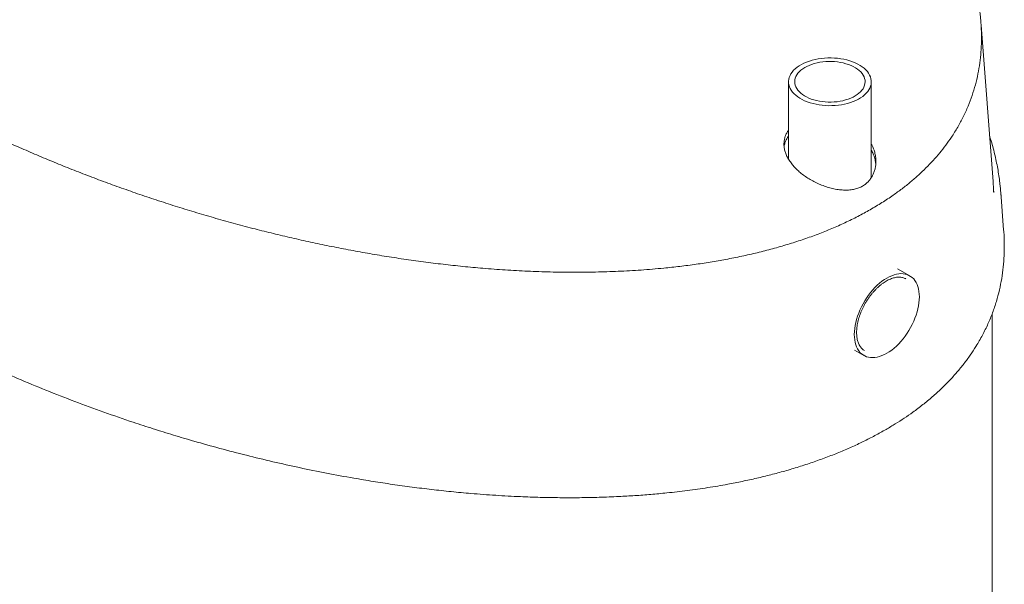
# Model space of a CAD drawing. Units: inches. Extents: x 0.3 to 10.6, y 0.4 to 8.2.
# Drawn here: x 1.9 to 2.6, y 2.6 to 3 of the extents above; entities that cross this region are included whole.
import ezdxf

# ---------------------------------------------------------------- set-up
doc = ezdxf.new("R2010")
doc.units = ezdxf.units.IN
doc.header["$MEASUREMENT"] = 0
doc.layers.add('SLD-0', color=179, linetype='Continuous')

msp = doc.modelspace()

# ---------------------------------------------------------------- linework, layer by layer
at = {"color": 7, "linetype": 'Continuous', "lineweight": 15}
for p, q in [((2.58725, 2.93118), (2.5785, 3.04458)), ((2.43894, 3.00353), (2.43894, 2.94742)), ((2.49894, 2.93415), (2.49894, 3.00353)), ((2.58718, 2.93117), (2.58718, 2.93123)), ((2.58739, 2.92898), (2.58721, 2.93123)), ((2.58758, 2.92546), (2.58774, 2.9233)), ((2.59488, 2.89607), (2.59275, 2.92369)), ((2.52685, 2.86297), (2.51788, 2.86815)), ((2.48666, 2.8092), (2.49352, 2.80524)), ((2.4939, 2.80887), (2.49401, 2.80881))]:
    msp.add_line(p, q, dxfattribs=at)
at = {"color": 7, "linetype": 'Continuous', "lineweight": 15, "flags": 128}
for points in [[(2.43957, 2.99998), (2.43918, 3.00132), (2.43897, 3.00268), (2.43895, 3.00404), (2.43911, 3.00539), (2.43945, 3.00674), (2.43998, 3.00806), (2.44068, 3.00936), (2.44156, 3.01062), (2.44261, 3.01184), (2.44382, 3.01301), (2.44519, 3.01412), (2.4467, 3.01516), (2.44835, 3.01613), (2.45012, 3.01702), (2.45201, 3.01783), (2.45401, 3.01856), (2.4561, 3.01919), (2.45826, 3.01972), (2.46049, 3.02015), (2.46278, 3.02048), (2.4651, 3.02071), (2.46745, 3.02083), (2.4698, 3.02085), (2.47215, 3.02075), (2.47448, 3.02055), (2.47678, 3.02025), (2.47903, 3.01984), (2.48121, 3.01934), (2.48332, 3.01873), (2.48534, 3.01803), (2.48726, 3.01725), (2.48907, 3.01637), (2.49075, 3.01542), (2.4923, 3.0144), (2.49371, 3.0133), (2.49496, 3.01215), (2.49605, 3.01095), (2.49697, 3.0097), (2.49772, 3.00841), (2.4983, 3.00709), (2.49869, 3.00575), (2.4989, 3.00439), (2.49892, 3.00303), (2.49876, 3.00168), (2.49842, 3.00033), (2.49789, 2.99901), (2.49719, 2.99771), (2.49631, 2.99645), (2.49526, 2.99523), (2.49405, 2.99406), (2.49269, 2.99295), (2.49117, 2.99191), (2.48953, 2.99094), (2.48775, 2.99005), (2.48586, 2.98924), (2.48386, 2.98851), (2.48178, 2.98788), (2.47961, 2.98735), (2.47738, 2.98692), (2.47509, 2.98658), (2.47277, 2.98636), (2.47042, 2.98624), (2.46807, 2.98622), (2.46572, 2.98632), (2.46339, 2.98651), (2.46109, 2.98682), (2.45884, 2.98723), (2.45666, 2.98773), (2.45455, 2.98834), (2.45253, 2.98904), (2.45061, 2.98982), (2.4488, 2.9907), (2.44712, 2.99165), (2.44557, 2.99267), (2.44417, 2.99376), (2.44291, 2.99492), (2.44182, 2.99612), (2.4409, 2.99737), (2.44015, 2.99866), (2.43957, 2.99998)], [(2.4637, 3.01795), (2.46584, 3.01815), (2.468, 3.01825), (2.47016, 3.01824), (2.47232, 3.01813), (2.47445, 3.01791), (2.47654, 3.01759), (2.47858, 3.01717), (2.48055, 3.01665), (2.48243, 3.01603), (2.48422, 3.01532), (2.48589, 3.01453), (2.48745, 3.01366), (2.48887, 3.01272), (2.49015, 3.01171), (2.49127, 3.01064), (2.49224, 3.00952), (2.49303, 3.00836), (2.49366, 3.00717), (2.4941, 3.00594), (2.49436, 3.0047), (2.49444, 3.00345), (2.49434, 3.0022), (2.49405, 3.00097), (2.49358, 2.99975), (2.49294, 2.99855), (2.49212, 2.99739), (2.49113, 2.99628), (2.48999, 2.99522), (2.48869, 2.99422), (2.48725, 2.99329), (2.48568, 2.99243), (2.48399, 2.99165), (2.48219, 2.99095), (2.48029, 2.99035), (2.47831, 2.98984), (2.47627, 2.98943), (2.47417, 2.98912), (2.47203, 2.98892), (2.46988, 2.98882), (2.46771, 2.98883), (2.46555, 2.98894), (2.46342, 2.98916), (2.46133, 2.98948), (2.45929, 2.9899), (2.45733, 2.99042), (2.45544, 2.99104), (2.45365, 2.99175), (2.45198, 2.99254), (2.45042, 2.99341), (2.449, 2.99435), (2.44772, 2.99536), (2.4466, 2.99643), (2.44564, 2.99754), (2.44484, 2.99871), (2.44422, 2.9999), (2.44377, 3.00113), (2.44351, 3.00237), (2.44343, 3.00362), (2.44353, 3.00487), (2.44382, 3.0061), (2.44429, 3.00732), (2.44493, 3.00852), (2.44575, 3.00967), (2.44674, 3.01079), (2.44788, 3.01185), (2.44918, 3.01285), (2.45062, 3.01378), (2.45219, 3.01464), (2.45388, 3.01542), (2.45568, 3.01612), (2.45758, 3.01672), (2.45956, 3.01723), (2.4616, 3.01764), (2.4637, 3.01795)], [(2.51018, 2.80689), (2.51195, 2.80798), (2.5137, 2.80922), (2.51543, 2.8106), (2.51713, 2.81211), (2.51879, 2.81374), (2.52041, 2.81549), (2.52197, 2.81734), (2.52346, 2.81928), (2.52488, 2.82131), (2.52622, 2.82341), (2.52746, 2.82557), (2.52861, 2.82777), (2.52966, 2.83002), (2.5306, 2.83228), (2.53142, 2.83456), (2.53212, 2.83683), (2.53271, 2.83909), (2.53316, 2.84132), (2.53349, 2.8435), (2.53369, 2.84564), (2.53375, 2.84771), (2.53369, 2.84971), (2.53349, 2.85162), (2.53316, 2.85343), (2.53271, 2.85513), (2.53212, 2.85672), (2.53142, 2.85818), (2.5306, 2.8595), (2.52966, 2.86068), (2.52861, 2.86171), (2.52746, 2.86259), (2.52622, 2.86331), (2.52488, 2.86387), (2.52346, 2.86426), (2.52197, 2.86448), (2.52041, 2.86453), (2.51879, 2.86441), (2.51713, 2.86413), (2.51543, 2.86367), (2.5137, 2.86305), (2.51195, 2.86227), (2.51018, 2.86132), (2.50842, 2.86023), (2.50667, 2.85899), (2.50494, 2.85761), (2.50324, 2.8561), (2.50157, 2.85447), (2.49996, 2.85273), (2.4984, 2.85087), (2.49691, 2.84893), (2.49549, 2.8469), (2.49415, 2.8448), (2.49291, 2.84264), (2.49176, 2.84044), (2.49071, 2.8382), (2.48977, 2.83593), (2.48895, 2.83366), (2.48824, 2.83138), (2.48766, 2.82913), (2.4872, 2.8269), (2.48688, 2.82471), (2.48668, 2.82257), (2.48661, 2.8205), (2.48668, 2.8185), (2.48688, 2.81659), (2.4872, 2.81478), (2.48766, 2.81308), (2.48824, 2.8115), (2.48895, 2.81004), (2.48977, 2.80871), (2.49071, 2.80753), (2.49176, 2.8065), (2.49291, 2.80562), (2.49415, 2.8049), (2.49549, 2.80434), (2.49691, 2.80395), (2.4984, 2.80373), (2.49996, 2.80368), (2.50157, 2.8038), (2.50324, 2.80409), (2.50494, 2.80454), (2.50667, 2.80516), (2.50842, 2.80595), (2.51018, 2.80689)]]:
    msp.add_lwpolyline(points, dxfattribs=at)
at = {"color": 7, "linetype": 'Continuous', "lineweight": 15}
for points, knots in [([(2.57878, 3.03546), (2.57878, 3.03624), (2.57876, 3.03793), (2.5787, 3.04028), (2.57862, 3.04256), (2.57849, 3.04488), (2.57833, 3.04729), (2.57813, 3.04979), (2.57786, 3.05248), (2.57753, 3.05531), (2.57713, 3.05831), (2.57665, 3.06149), (2.57609, 3.06473), (2.57547, 3.06799), (2.57489, 3.07079), (2.57439, 3.07301), (2.57402, 3.07461), (2.57367, 3.07607), (2.57331, 3.07753), (2.57289, 3.07914), (2.5724, 3.08096), (2.57185, 3.08295), (2.57121, 3.08518), (2.57048, 3.0876), (2.56966, 3.09017), (2.56885, 3.09264), (2.56808, 3.09487), (2.56732, 3.09702), (2.56648, 3.09932), (2.56544, 3.10206), (2.56422, 3.10517), (2.56286, 3.10847), (2.56143, 3.1118), (2.5597, 3.11568), (2.55766, 3.12004), (2.5553, 3.12481), (2.55268, 3.12989), (2.54969, 3.13538), (2.54624, 3.1414), (2.54253, 3.14755), (2.53934, 3.15257), (2.53681, 3.15643), (2.53502, 3.1591), (2.53318, 3.1618), (2.53132, 3.16447), (2.5295, 3.16704), (2.52775, 3.16945), (2.52604, 3.17178), (2.5243, 3.17412), (2.52241, 3.17662), (2.52039, 3.17925), (2.5183, 3.18192), (2.51624, 3.18451), (2.51425, 3.18696), (2.51234, 3.1893), (2.51053, 3.19147), (2.50887, 3.19344), (2.5074, 3.19517), (2.50612, 3.19666), (2.50509, 3.19784), (2.50426, 3.1988), (2.50348, 3.19969), (2.50256, 3.20073), (2.50108, 3.20239), (2.49906, 3.20465), (2.49649, 3.20747), (2.49373, 3.21045), (2.49035, 3.21404), (2.4863, 3.21824), (2.48269, 3.22191), (2.48006, 3.22453), (2.47859, 3.22598), (2.47725, 3.22729), (2.47611, 3.22841), (2.47516, 3.22933), (2.47441, 3.23005), (2.47374, 3.23069), (2.47299, 3.23141), (2.47199, 3.23236), (2.4708, 3.2335), (2.46946, 3.23477), (2.46806, 3.23607), (2.46661, 3.23742), (2.46517, 3.23876), (2.46291, 3.24083), (2.4599, 3.24356), (2.45619, 3.24687), (2.45274, 3.2499), (2.44959, 3.25263), (2.44678, 3.25503), (2.44434, 3.25709), (2.44223, 3.25886), (2.44027, 3.26049), (2.43825, 3.26215), (2.43601, 3.26399), (2.43346, 3.26605), (2.43059, 3.26836), (2.42738, 3.27091), (2.42383, 3.27369), (2.41994, 3.27669), (2.41572, 3.2799), (2.41186, 3.2828), (2.40844, 3.28533), (2.40562, 3.2874), (2.40298, 3.28931), (2.40084, 3.29085), (2.39922, 3.29201), (2.39806, 3.29284), (2.39703, 3.29357), (2.39602, 3.29429), (2.39486, 3.2951), (2.39352, 3.29604), (2.39193, 3.29715), (2.39007, 3.29844), (2.38793, 3.29992), (2.38555, 3.30155), (2.38299, 3.30329), (2.37933, 3.30576), (2.37479, 3.30878), (2.3695, 3.31224), (2.36464, 3.31537), (2.36041, 3.31805), (2.35677, 3.32033), (2.35364, 3.32227), (2.35072, 3.32407), (2.34794, 3.32576), (2.34532, 3.32735), (2.3427, 3.32893), (2.33999, 3.33054), (2.33702, 3.33229), (2.33378, 3.33419), (2.32993, 3.33642), (2.32547, 3.33898), (2.32042, 3.34183), (2.31506, 3.34481), (2.30943, 3.34789), (2.30353, 3.35107), (2.29716, 3.35444), (2.29031, 3.358), (2.28311, 3.36167), (2.27596, 3.36524), (2.26902, 3.36863), (2.26232, 3.37185), (2.25587, 3.37489), (2.25028, 3.37748), (2.24557, 3.37963), (2.24179, 3.38134), (2.23836, 3.38288), (2.23533, 3.38422), (2.2327, 3.38538), (2.23032, 3.38641), (2.22802, 3.38741), (2.22507, 3.38868), (2.22133, 3.39028), (2.21671, 3.39223), (2.21166, 3.39433), (2.20621, 3.39657), (2.19974, 3.39918), (2.19217, 3.40217), (2.18343, 3.40554), (2.17435, 3.40895), (2.16496, 3.41238), (2.15529, 3.41581), (2.14511, 3.41931), (2.1344, 3.42287), (2.12317, 3.42647), (2.11165, 3.43002), (2.09987, 3.43351), (2.08796, 3.43689), (2.0759, 3.44017), (2.06389, 3.44328), (2.05098, 3.44647), (2.03719, 3.44968), (2.02255, 3.45287), (2.00818, 3.45579), (1.99409, 3.45844), (1.98029, 3.46083), (1.96679, 3.46298), (1.95547, 3.46462), (1.94628, 3.46584), (1.93915, 3.46673), (1.93213, 3.46755), (1.92521, 3.46831), (1.91853, 3.46898), (1.91224, 3.46957), (1.9065, 3.47007), (1.90166, 3.47046), (1.89763, 3.47076), (1.89434, 3.47099), (1.89139, 3.47119), (1.8888, 3.47136), (1.88655, 3.47149), (1.88463, 3.4716), (1.8829, 3.4717), (1.88137, 3.47178), (1.87978, 3.47187), (1.87801, 3.47196), (1.87581, 3.47206), (1.87318, 3.47218), (1.87015, 3.4723), (1.86672, 3.47243), (1.86287, 3.47255), (1.85866, 3.47267), (1.85291, 3.47279), (1.84592, 3.47288), (1.83823, 3.47289), (1.83129, 3.47282), (1.82507, 3.47271), (1.81926, 3.47256), (1.81331, 3.47235), (1.80714, 3.47207), (1.8007, 3.47172), (1.79579, 3.47141), (1.79244, 3.47117), (1.79074, 3.47104), (1.78943, 3.47094), (1.78843, 3.47086), (1.78745, 3.47078), (1.7862, 3.47068), (1.78436, 3.47053), (1.78188, 3.47031), (1.7787, 3.47001), (1.77494, 3.46964), (1.77085, 3.46921), (1.7667, 3.46874), (1.76211, 3.46818), (1.75726, 3.46755), (1.75226, 3.46685), (1.74818, 3.46624), (1.74483, 3.46571), (1.74193, 3.46524), (1.73891, 3.46473), (1.73611, 3.46424), (1.73359, 3.46378), (1.73153, 3.46339), (1.72972, 3.46305), (1.72832, 3.46278), (1.72729, 3.46257), (1.72633, 3.46238), (1.72518, 3.46215), (1.72365, 3.46184), (1.72175, 3.46144), (1.71948, 3.46096), (1.7169, 3.46039), (1.71345, 3.45961), (1.70938, 3.45865), (1.70487, 3.45754), (1.70065, 3.45644), (1.69727, 3.45553), (1.69527, 3.45496), (1.6946, 3.45478)], [0, 0, 0, 0, 0.002509, 0.005352, 0.008498, 0.01156, 0.014454, 0.017982, 0.02141, 0.024972, 0.028939, 0.033032, 0.037179, 0.041376, 0.045537, 0.047854, 0.049903, 0.051682, 0.053469, 0.055545, 0.057912, 0.060546, 0.063228, 0.066595, 0.069957, 0.073275, 0.076221, 0.078719, 0.081689, 0.085266, 0.089527, 0.093953, 0.098354, 0.102726, 0.109423, 0.1158, 0.121933, 0.129951, 0.138122, 0.146557, 0.155309, 0.158942, 0.162663, 0.166473, 0.170289, 0.173906, 0.177311, 0.180503, 0.183817, 0.187283, 0.191186, 0.19507, 0.198787, 0.202335, 0.205714, 0.208921, 0.211795, 0.214323, 0.216505, 0.218338, 0.219534, 0.220717, 0.222254, 0.224154, 0.228068, 0.232251, 0.236704, 0.241394, 0.248367, 0.255674, 0.25804, 0.260332, 0.262336, 0.264043, 0.265453, 0.266567, 0.267391, 0.268403, 0.269876, 0.271811, 0.273655, 0.27576, 0.27788, 0.279953, 0.28198, 0.287586, 0.292793, 0.297598, 0.301975, 0.305823, 0.309131, 0.311896, 0.314379, 0.317013, 0.319963, 0.323324, 0.327097, 0.331283, 0.33585, 0.340871, 0.346231, 0.351928, 0.355443, 0.359073, 0.362424, 0.365237, 0.366946, 0.368369, 0.369512, 0.370686, 0.372086, 0.373711, 0.375562, 0.377859, 0.380429, 0.383273, 0.38639, 0.389569, 0.396271, 0.40243, 0.408044, 0.413112, 0.416984, 0.420483, 0.423772, 0.426888, 0.429829, 0.432597, 0.435649, 0.43887, 0.442448, 0.446383, 0.451533, 0.457056, 0.462825, 0.468841, 0.4751, 0.481603, 0.488973, 0.496564, 0.503935, 0.511006, 0.517777, 0.524249, 0.530422, 0.534492, 0.538268, 0.541643, 0.544617, 0.547192, 0.549385, 0.551574, 0.55392, 0.557995, 0.562466, 0.567331, 0.57257, 0.578119, 0.585839, 0.594069, 0.602802, 0.611277, 0.620165, 0.629458, 0.639148, 0.649224, 0.659678, 0.66987, 0.680377, 0.690913, 0.701244, 0.711371, 0.723993, 0.736285, 0.748252, 0.759896, 0.771221, 0.78223, 0.792929, 0.798754, 0.804484, 0.810121, 0.815667, 0.821099, 0.826134, 0.830694, 0.834786, 0.837676, 0.840284, 0.842612, 0.844663, 0.846439, 0.847941, 0.849222, 0.850536, 0.851585, 0.852981, 0.854723, 0.856807, 0.859189, 0.861897, 0.864928, 0.868277, 0.871829, 0.878505, 0.884748, 0.889964, 0.894848, 0.899407, 0.903647, 0.908883, 0.913945, 0.918868, 0.92049, 0.92187, 0.9229, 0.923583, 0.924238, 0.925228, 0.92655, 0.928593, 0.931115, 0.934114, 0.937534, 0.940875, 0.944008, 0.948517, 0.952527, 0.956046, 0.958368, 0.960634, 0.96308, 0.965707, 0.967449, 0.96924, 0.970758, 0.971899, 0.972663, 0.973303, 0.974252, 0.975512, 0.97708, 0.978955, 0.981135, 0.983483, 0.987567, 0.991356, 0.994855, 0.998285, 1, 1, 1, 1]), ([(2.50962, 2.75169), (2.50695, 2.75018), (2.50161, 2.74717), (2.49319, 2.74291), (2.48449, 2.73884), (2.47544, 2.73496), (2.46605, 2.73128), (2.45634, 2.72779), (2.44639, 2.72454), (2.43631, 2.72154), (2.42612, 2.7188), (2.41585, 2.7163), (2.40543, 2.71402), (2.39361, 2.7117), (2.38035, 2.70945), (2.36562, 2.70735), (2.35188, 2.70576), (2.33918, 2.70458), (2.32755, 2.7037), (2.31504, 2.70299), (2.30165, 2.70247), (2.28738, 2.70219), (2.2731, 2.70219), (2.25883, 2.70245), (2.24332, 2.70299), (2.22659, 2.7039), (2.20985, 2.70516), (2.19437, 2.70659), (2.18013, 2.70814), (2.16594, 2.70989), (2.1518, 2.71185), (2.13772, 2.71401), (2.12174, 2.71668), (2.10393, 2.71997), (2.08436, 2.72396), (2.06499, 2.72828), (2.04576, 2.73293), (2.02667, 2.7379), (2.00906, 2.74282), (1.99296, 2.74759), (1.97833, 2.75214), (1.96145, 2.75764), (1.94243, 2.7642), (1.92131, 2.77196), (1.90048, 2.78009), (1.88003, 2.78854), (1.86008, 2.79727), (1.84058, 2.80626), (1.82146, 2.81556), (1.80274, 2.82514), (1.78446, 2.83499), (1.76665, 2.8451), (1.74915, 2.85554), (1.73198, 2.86634), (1.71516, 2.87749), (1.69875, 2.88896), (1.68278, 2.90075), (1.66832, 2.91205), (1.65536, 2.92273), (1.64378, 2.93274), (1.63259, 2.94292), (1.62182, 2.95326), (1.61149, 2.96374), (1.60162, 2.97435), (1.59215, 2.98519), (1.58311, 2.99626), (1.57453, 3.00756), (1.56646, 3.01906), (1.55893, 3.03076), (1.55218, 3.04235), (1.54622, 3.05375), (1.54102, 3.06494), (1.53647, 3.07623), (1.53284, 3.08688), (1.53001, 3.09689), (1.52788, 3.10622), (1.52625, 3.11559), (1.52516, 3.12498), (1.52466, 3.13412), (1.52463, 3.14227), (1.525, 3.14727), (1.52516, 3.1494)], [0, 0, 0, 0, 0.00782, 0.015646, 0.023473, 0.031293, 0.039277, 0.047268, 0.055259, 0.063244, 0.071028, 0.078818, 0.086609, 0.094394, 0.104985, 0.115582, 0.126174, 0.134364, 0.142557, 0.150748, 0.160717, 0.170694, 0.180675, 0.190654, 0.200625, 0.213249, 0.225873, 0.235996, 0.246122, 0.256245, 0.266426, 0.276608, 0.286789, 0.301295, 0.315801, 0.330306, 0.344812, 0.359514, 0.374217, 0.385827, 0.397439, 0.40905, 0.426465, 0.44388, 0.461532, 0.479184, 0.496598, 0.514012, 0.5315, 0.548991, 0.566479, 0.583915, 0.601351, 0.619244, 0.63714, 0.655034, 0.673265, 0.691497, 0.706052, 0.720607, 0.735213, 0.749821, 0.764427, 0.779001, 0.793576, 0.808505, 0.823437, 0.838366, 0.853564, 0.868761, 0.882781, 0.896807, 0.910833, 0.92485, 0.936238, 0.947635, 0.959034, 0.970429, 0.981815, 0.992255, 1, 1, 1, 1]), ([(1.7939, 2.99946), (1.79453, 2.99911), (1.79879, 2.99669), (1.80683, 2.99232), (1.81803, 2.98635), (1.82941, 2.98049), (1.84099, 2.97471), (1.85277, 2.96902), (1.86474, 2.96341), (1.87687, 2.95792), (1.8892, 2.95251), (1.90173, 2.94721), (1.91446, 2.94201), (1.92734, 2.93693), (1.94039, 2.93197), (1.95361, 2.92714), (1.967, 2.92244), (1.98054, 2.91788), (1.99423, 2.91346), (2.00807, 2.9092), (2.02205, 2.90509), (2.03617, 2.90113), (2.05007, 2.89744), (2.06372, 2.894), (2.07712, 2.89081), (2.09063, 2.88777), (2.10426, 2.88488), (2.11801, 2.88216), (2.13188, 2.87961), (2.14586, 2.87724), (2.15995, 2.87506), (2.17415, 2.87307), (2.18845, 2.8713), (2.20285, 2.86973), (2.21787, 2.86835), (2.2335, 2.86718), (2.24977, 2.86629), (2.26612, 2.86571), (2.28254, 2.86549), (2.299, 2.86563), (2.31274, 2.86607), (2.32373, 2.86663), (2.33198, 2.86715), (2.34022, 2.86778), (2.34963, 2.86864), (2.36019, 2.86978), (2.37189, 2.8713), (2.3835, 2.87307), (2.39502, 2.87511), (2.40643, 2.87742), (2.4177, 2.88002), (2.4288, 2.8829), (2.43963, 2.88606), (2.45015, 2.88948), (2.46036, 2.89317), (2.47029, 2.89715), (2.47993, 2.90142), (2.48923, 2.90598), (2.49818, 2.91083), (2.50672, 2.91595), (2.51441, 2.92105), (2.52128, 2.92606), (2.5274, 2.93092), (2.53317, 2.93593), (2.53863, 2.94111), (2.54376, 2.94646), (2.54856, 2.95197), (2.55299, 2.95759), (2.5574, 2.96382), (2.56168, 2.97067), (2.56571, 2.97817), (2.56918, 2.9858), (2.57209, 2.99354), (2.57446, 3.00135), (2.57631, 3.00925), (2.57764, 3.0172), (2.57839, 3.02441), (2.57875, 3.03076), (2.57877, 3.03444), (2.57877, 3.03623)], [0, 0, 0, 0, 0.002581, 0.017424, 0.032266, 0.047123, 0.06198, 0.076988, 0.091995, 0.107018, 0.122041, 0.137219, 0.152398, 0.167594, 0.18279, 0.198044, 0.213298, 0.228572, 0.243847, 0.259118, 0.274388, 0.289683, 0.304977, 0.319083, 0.33319, 0.347319, 0.361447, 0.375612, 0.389777, 0.403971, 0.418165, 0.432403, 0.44664, 0.460916, 0.475193, 0.491072, 0.506968, 0.522932, 0.538896, 0.554953, 0.571011, 0.57909, 0.58717, 0.595266, 0.603362, 0.615004, 0.62666, 0.638373, 0.650086, 0.661875, 0.673663, 0.685527, 0.697415, 0.709095, 0.720801, 0.732599, 0.744397, 0.756309, 0.768221, 0.780239, 0.792287, 0.802418, 0.812558, 0.822698, 0.832829, 0.843233, 0.853645, 0.864058, 0.874464, 0.887668, 0.900901, 0.914225, 0.927549, 0.940965, 0.954381, 0.967866, 0.98137, 0.990931, 1, 1, 1, 1]), ([(2.43894, 2.96838), (2.43883, 2.96825), (2.43814, 2.96743), (2.43724, 2.96576), (2.43626, 2.96339), (2.43571, 2.96088), (2.43554, 2.95829), (2.43577, 2.95562), (2.43641, 2.95291), (2.43743, 2.95017), (2.43885, 2.94744), (2.44065, 2.94475), (2.4428, 2.94211), (2.44531, 2.93955), (2.44813, 2.93711), (2.45124, 2.9348), (2.45462, 2.93267), (2.45821, 2.93073), (2.46198, 2.92902), (2.46587, 2.92756), (2.46985, 2.92639), (2.47382, 2.92555), (2.47774, 2.92508), (2.48156, 2.92499), (2.48512, 2.92532), (2.48837, 2.92608), (2.4913, 2.92723), (2.49383, 2.9287), (2.49594, 2.93043), (2.49769, 2.9323), (2.49918, 2.93441), (2.50039, 2.93671), (2.50132, 2.93916), (2.50197, 2.94184), (2.5023, 2.94471), (2.50226, 2.94776), (2.50183, 2.95091), (2.50094, 2.95411), (2.49996, 2.95667), (2.49915, 2.95807), (2.49894, 2.95845)], [0, 0, 0, 0, 0.005057, 0.031285, 0.057644, 0.084085, 0.110446, 0.137266, 0.164168, 0.190991, 0.218547, 0.246188, 0.273748, 0.302225, 0.330788, 0.359269, 0.388691, 0.418204, 0.447628, 0.47772, 0.507907, 0.537991, 0.567768, 0.597648, 0.627396, 0.654348, 0.681411, 0.708348, 0.731404, 0.754536, 0.777605, 0.801261, 0.82498, 0.848647, 0.875762, 0.902953, 0.930074, 0.959643, 0.989303, 1, 1, 1, 1]), ([(2.43894, 2.96421), (2.43882, 2.96408), (2.43814, 2.96326), (2.43723, 2.96159), (2.43629, 2.95921), (2.43582, 2.95749), (2.43576, 2.95657), (2.43576, 2.95651)], [0, 0, 0, 0, 0.059239, 0.364192, 0.670687, 0.978141, 1, 1, 1, 1]), ([(2.59221, 2.92925), (2.59212, 2.93003), (2.59186, 2.93254), (2.59123, 2.9368), (2.59034, 2.94204), (2.58926, 2.94733), (2.58801, 2.95267), (2.58658, 2.95804), (2.58547, 2.96191), (2.58479, 2.96398), (2.5847, 2.96425)], [0, 0, 0, 0, 0.066413, 0.213363, 0.362859, 0.513767, 0.666228, 0.820377, 0.97635, 1, 1, 1, 1]), ([(2.50212, 2.94369), (2.5021, 2.94398), (2.50202, 2.94542), (2.50143, 2.94799), (2.50042, 2.9512), (2.4994, 2.95319), (2.49894, 2.95411)], [0, 0, 0, 0, 0.082217, 0.403853, 0.726477, 1, 1, 1, 1]), ([(2.58763, 2.92392), (2.58762, 2.92494), (2.58759, 2.92662), (2.58741, 2.9283), (2.58734, 2.92897)], [0, 0, 0, 0, 0.60068, 1, 1, 1, 1]), ([(2.59222, 2.9291), (2.59233, 2.92806), (2.59266, 2.92521), (2.59293, 2.92169), (2.59302, 2.9192), (2.59304, 2.91853)], [0, 0, 0, 0, 0.293405, 0.810086, 1, 1, 1, 1]), ([(2.59485, 2.89607), (2.59489, 2.89561), (2.59522, 2.89232), (2.59538, 2.88617), (2.59528, 2.87771), (2.59465, 2.86931), (2.59353, 2.86099), (2.59189, 2.8527), (2.5897, 2.84445), (2.58695, 2.83626), (2.5836, 2.82808), (2.5796, 2.81994), (2.57525, 2.8124), (2.57072, 2.80552), (2.56612, 2.79928), (2.5611, 2.79314), (2.55562, 2.78709), (2.54967, 2.78114), (2.54323, 2.7753), (2.53636, 2.76962), (2.52953, 2.76448), (2.52284, 2.75985), (2.5164, 2.75568), (2.51188, 2.75302), (2.50962, 2.75169)], [0, 0, 0, 0, 0.008789, 0.063074, 0.117332, 0.170377, 0.223504, 0.27666, 0.329803, 0.382897, 0.43592, 0.490184, 0.544446, 0.587592, 0.630771, 0.673947, 0.717088, 0.761122, 0.805196, 0.849268, 0.893299, 0.928862, 0.964437, 1, 1, 1, 1]), ([(2.49392, 2.80887), (2.49362, 2.80905), (2.49298, 2.80945), (2.49211, 2.81024), (2.49127, 2.81118), (2.49053, 2.81226), (2.48989, 2.81346), (2.48936, 2.81477), (2.48892, 2.81619), (2.4886, 2.81771), (2.48838, 2.81933), (2.48827, 2.82103), (2.48828, 2.82281), (2.48839, 2.82465), (2.48862, 2.82656), (2.48896, 2.82851), (2.48941, 2.8305), (2.48998, 2.83252), (2.49064, 2.83455), (2.49141, 2.83658), (2.49228, 2.8386), (2.49325, 2.8406), (2.4943, 2.84257), (2.49543, 2.8445), (2.49665, 2.84637), (2.49793, 2.84817), (2.49927, 2.8499), (2.50067, 2.85154), (2.50211, 2.85309), (2.5036, 2.85454), (2.50511, 2.85588), (2.50664, 2.85709), (2.50818, 2.85819), (2.50972, 2.85915), (2.51125, 2.85998), (2.51276, 2.86067), (2.51425, 2.86123), (2.5157, 2.86164), (2.51711, 2.86191), (2.51847, 2.86204), (2.51977, 2.86203), (2.52102, 2.86188), (2.5222, 2.86158), (2.5232, 2.86121), (2.52377, 2.86088), (2.52399, 2.86075)], [0, 0, 0, 0, 0.021292, 0.046121, 0.070725, 0.094995, 0.118931, 0.142597, 0.166069, 0.189418, 0.212697, 0.235945, 0.259186, 0.282432, 0.305694, 0.328977, 0.352283, 0.375611, 0.39896, 0.422327, 0.445708, 0.469099, 0.492498, 0.5159, 0.539301, 0.562695, 0.58608, 0.609451, 0.632804, 0.656136, 0.679443, 0.702722, 0.725973, 0.749195, 0.772392, 0.795572, 0.818746, 0.841932, 0.865162, 0.88848, 0.911948, 0.935642, 0.959636, 0.983979, 1, 1, 1, 1])]:
    msp.add_open_spline(points, degree=3, knots=knots, dxfattribs=at)
at = {"layer": 'SLD-0', "linetype": 'Continuous', "lineweight": 15}
msp.add_line((2.58646, 2.42624), (2.58646, 2.83532), dxfattribs=at)

doc.saveas('drawing.dxf')
